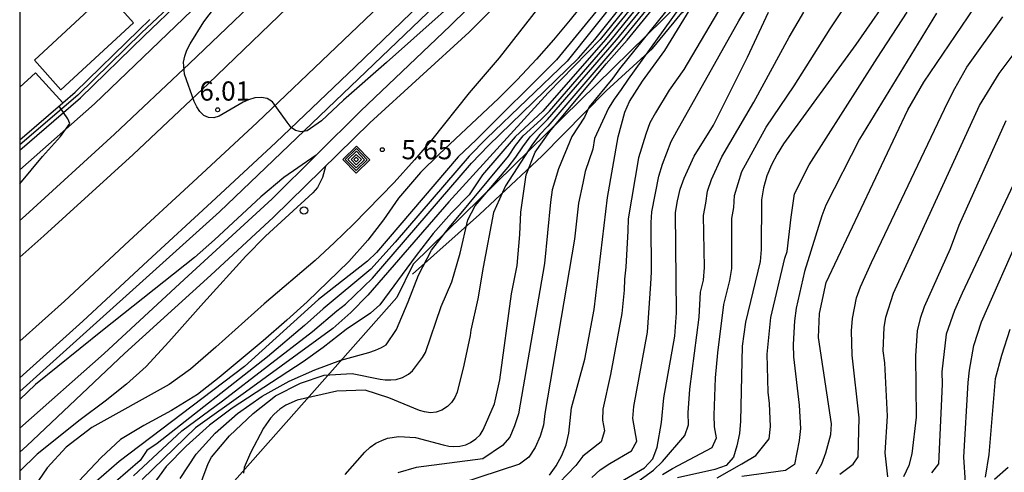
# Model space of a CAD drawing. Units: millimetres. Extents: x 583444 to 583794, y 4795040 to 4795290.
# Drawn here: x 583444 to 583483, y 4795124 to 4795142 of the extents above; entities that cross this region are included whole.
import ezdxf

# ---------------------------------------------------------------- set-up
doc = ezdxf.new("R2010")
doc.units = ezdxf.units.MM
for name, color, linetype in [('010106', 9, 'Continuous'), ('020104', 34, 'Continuous'), ('020109', 7, 'CABEZA_TALUD'), ('020204', 9, 'Continuous'), ('020308', 9, 'Continuous'), ('060142', 4, 'Continuous'), ('070104', 3, 'Continuous'), ('070105', 6, 'Continuous'), ('070108', 9, 'VALLA'), ('090106', 9, 'Continuous'), ('090218', 9, 'Continuous'), ('100116', 71, 'Continuous'), ('130101', 9, 'Continuous'), ('260202', 9, 'Continuous')]:
    doc.layers.add(name, color=color, linetype=linetype)
doc.layers.add('020105', color=24, linetype='Continuous', lineweight=30)
doc.layers.add('060118', color=9, linetype='Continuous', lineweight=30)
doc.styles.add('ARIAL', font='ARIAL.TTF', dxfattribs={"height": 1})
doc.linetypes.add('CABEZA_TALUD', pattern='A,0.1,[204,DONOSTI.shx,S=0.15,R=0,X=0,Y=0],0,0.2', length=0.3)
doc.linetypes.add('VALLA', pattern='A,1,[200,DONOSTI.shx,S=0.1,R=0,X=0,Y=0],1', length=2)

# ---------------------------------------------------------------- blocks, each defined once
blk = doc.blocks.new('HUEPIV')
blk.add_circle((0, 0), 0.145)
blk = doc.blocks.new('COTAPU')
blk.add_circle((0, 0), 0.075)
blk = doc.blocks.new('COLTEN')
for p, q in [((-0.375, -0.375), (-0.375, 0.375)), ((-0.375, 0.375), (0.375, 0.375)), ((-0.305, -0.305), (-0.305, 0.305)), ((-0.305, 0.305), (0.305, 0.305)), ((-0.23, -0.23), (-0.23, 0.23)), ((-0.23, 0.23), (0.23, 0.23)), ((-0.145, -0.145), (-0.145, 0.145)), ((-0.145, 0.145), (0.145, 0.145)), ((-0.065, 0.065), (0.065, 0.065)), ((-0.065, -0.065), (-0.065, 0.065)), ((0.065, 0.065), (0.065, -0.065)), ((0.145, 0.145), (0.145, -0.145)), ((0.23, 0.23), (0.23, -0.23)), ((0.305, 0.305), (0.305, -0.305)), ((0.375, 0.375), (0.375, -0.375)), ((0.375, -0.375), (-0.375, -0.375)), ((0.305, -0.305), (-0.305, -0.305)), ((0.23, -0.23), (-0.23, -0.23)), ((0.145, -0.145), (-0.145, -0.145)), ((0.065, -0.065), (-0.065, -0.065))]:
    blk.add_line(p, q)

msp = doc.modelspace()

# ---------------------------------------------------------------- linework, layer by layer
at = {"layer": '010106', "flags": 128}
msp.add_lwpolyline([(583444.141, 4795040.178), (583794.131, 4795040.17), (583794.137, 4795290.163), (583444.147, 4795290.171)], close=True, dxfattribs=at)
at = {"layer": '020104', "flags": 128}
for points, elevation in [([(583469.937, 4795144.907), (583466.842, 4795141.054), (583464.809, 4795138.966), (583460.915, 4795134.696), (583457.755, 4795131.043), (583457.085, 4795130.359), (583456.386, 4795129.74), (583452.972, 4795127.237), (583451.02, 4795125.841), (583448.925, 4795123.826)], 8.5), ([(583470.171, 4795144.922), (583467.053, 4795141.049), (583464.598, 4795138.241), (583463.512, 4795137.244), (583462.234, 4795135.75), (583461.71, 4795134.969), (583461.028, 4795134.261), (583460.314, 4795133.458), (583459.645, 4795132.594), (583458.221, 4795130.668), (583457.86, 4795130.331), (583456.903, 4795129.697), (583456.01, 4795128.989), (583455.225, 4795128.427), (583452.453, 4795126.622), (583451.569, 4795125.95), (583450.656, 4795125.126), (583449.872, 4795124.329), (583449.217, 4795123.436)], 9), ([(583468.681, 4795144.61), (583465.125, 4795140.257), (583461.987, 4795137.13), (583461.288, 4795136.453), (583458.088, 4795132.716), (583457.746, 4795132.379), (583455.821, 4795130.871), (583452.928, 4795128.242), (583448.034, 4795124.528), (583447.131, 4795123.751), (583446.315, 4795122.976), (583445.759, 4795122.272), (583445.687, 4795122.065), (583445.647, 4795121.862), (583445.639, 4795121.645), (583445.676, 4795120.984), (583445.522, 4795119.885), (583445.413, 4795119.697), (583445.272, 4795119.551), (583445.094, 4795119.401), (583444.884, 4795119.27), (583444.143, 4795118.909)], 7), ([(583448.597, 4795123.961), (583450.486, 4795125.729), (583452.07, 4795126.908), (583455.585, 4795129.618), (583456.545, 4795130.428), (583456.879, 4795130.686), (583457.931, 4795131.702), (583461.812, 4795136.207), (583462.469, 4795136.901), (583465.988, 4795140.32), (583466.632, 4795141.059), (583469.39, 4795144.528)], 8), ([(583450.421, 4795123.863), (583451.036, 4795124.821), (583451.787, 4795125.637), (583452.658, 4795126.411), (583453.616, 4795127.081), (583454.683, 4795127.676), (583455.679, 4795128.124), (583456.692, 4795128.498), (583457.797, 4795128.801), (583458.057, 4795128.886), (583458.29, 4795128.993), (583458.467, 4795129.102), (583458.873, 4795129.692), (583459.333, 4795130.781), (583459.741, 4795131.83), (583460.249, 4795132.803), (583460.951, 4795133.703), (583463.254, 4795136.482), (583463.522, 4795136.9), (583463.823, 4795137.277), (583464.521, 4795137.911), (583464.852, 4795138.246), (583467.264, 4795141.044), (583470.078, 4795144.536)], 9.5), ([(583470.514, 4795144.523), (583467.685, 4795141.034), (583464.796, 4795137.664), (583464.477, 4795137.337), (583464.195, 4795136.953), (583463.139, 4795135.329), (583462.666, 4795134.277), (583462.261, 4795132.132), (583462.059, 4795130.901), (583461.787, 4795129.666), (583461.756, 4795129.458), (583461.513, 4795128.306), (583461.248, 4795127.241), (583461.152, 4795127.03), (583461.025, 4795126.833), (583460.874, 4795126.678), (583460.65, 4795126.538), (583460.432, 4795126.458), (583460.21, 4795126.433), (583459.97, 4795126.474), (583459.772, 4795126.528), (583458.572, 4795127.021), (583457.652, 4795127.325), (583456.546, 4795127.286), (583454.997, 4795126.924), (583454.546, 4795126.732), (583454.312, 4795126.574), (583454.087, 4795126.378), (583453.951, 4795126.223), (583453.668, 4795125.829), (583453.16, 4795124.87), (583452.92, 4795124.296), (583452.894, 4795124.065)], 10.5), ([(583456.868, 4795124.02), (583457.635, 4795124.89), (583457.849, 4795125.083), (583458.073, 4795125.246), (583458.3, 4795125.354), (583458.527, 4795125.436), (583458.969, 4795125.511), (583459.619, 4795125.468), (583460.695, 4795125.179), (583460.916, 4795125.131), (583461.119, 4795125.11), (583461.356, 4795125.125), (583461.583, 4795125.177), (583461.773, 4795125.274), (583461.971, 4795125.412), (583462.14, 4795125.576), (583462.268, 4795125.767), (583462.708, 4795126.789), (583462.91, 4795127.729), (583463.369, 4795131.1), (583463.589, 4795132.202), (583463.691, 4795133.419), (583463.733, 4795134.289), (583463.941, 4795135.76), (583464.303, 4795136.637), (583464.866, 4795137.45), (583467.074, 4795140.094), (583467.896, 4795141.029), (583470.678, 4795144.458)], 11), ([(583471.195, 4795144.379), (583467.589, 4795139.906), (583467.331, 4795139.545), (583466.409, 4795138.42), (583466.225, 4795138.018), (583465.729, 4795137.255), (583465.205, 4795135.992), (583464.966, 4795135.168), (583464.895, 4795134.684), (583464.659, 4795132.286), (583463.642, 4795126.395), (583463.495, 4795125.931), (583463.306, 4795125.477), (583463.019, 4795125.152), (583462.251, 4795124.636), (583459.645, 4795124.293), (583458.924, 4795124.085)], 11.5), ([(583462.647, 4795143.871), (583458.481, 4795140.15), (583456.8, 4795138.682), (583455.942, 4795137.868), (583455.376, 4795137.479), (583455.13, 4795137.438), (583454.927, 4795137.49), (583454.761, 4795137.611), (583454.6, 4795137.81), (583454.027, 4795138.611), (583453.812, 4795138.737), (583453.596, 4795138.781), (583453.334, 4795138.772), (583453.084, 4795138.694), (583452.882, 4795138.595), (583451.946, 4795138.052), (583451.737, 4795137.99), (583451.528, 4795137.993), (583451.337, 4795138.081), (583451.184, 4795138.239), (583451.064, 4795138.412), (583450.965, 4795138.63), (583450.592, 4795139.699), (583450.545, 4795140.165), (583450.598, 4795140.402), (583450.679, 4795140.638), (583450.805, 4795140.881), (583451.337, 4795141.74), (583451.966, 4795142.565)], 6), ([(583464.949, 4795142.983), (583462.895, 4795140.332), (583461.72, 4795138.962), (583460.241, 4795137.111), (583459.583, 4795136.339), (583458.789, 4795135.453), (583457.189, 4795133.816), (583456.438, 4795133.087), (583455.693, 4795132.404), (583453.704, 4795130.704), (583451.812, 4795129.002), (583450.819, 4795128.147), (583449.983, 4795127.544), (583446.963, 4795125.858), (583445.962, 4795125.091), (583445.211, 4795124.284), (583444.54, 4795123.285), (583444.143, 4795122.737)], 6), ([(583466.518, 4795123.908), (583466.843, 4795124.207), (583467.211, 4795124.45), (583468.066, 4795124.942), (583468.275, 4795125.322), (583468.122, 4795126.21), (583468.15, 4795126.687), (583468.683, 4795129.587), (583468.823, 4795131.484), (583468.84, 4795131.945), (583468.833, 4795133.889), (583468.865, 4795134.308), (583469.13, 4795135.705), (583469.27, 4795136.174), (583469.617, 4795137.058), (583469.83, 4795137.462), (583472.256, 4795141.785), (583472.974, 4795142.981)], 13.5), ([(583478.418, 4795143.138), (583476.829, 4795140.851), (583474.007, 4795136.969), (583473.756, 4795136.561), (583473.538, 4795136.144), (583473.35, 4795135.71), (583473.222, 4795135.248), (583473.153, 4795134.779), (583473.135, 4795132.831), (583473.096, 4795132.36), (583472.52, 4795129.98), (583472.393, 4795129.05), (583472.32, 4795126.104), (583472.28, 4795125.619), (583472.179, 4795125.142), (583472.046, 4795124.693), (583471.771, 4795124.372), (583471.327, 4795124.212), (583469.866, 4795123.894)], 15.5), ([(583475.288, 4795124.046), (583475.506, 4795124.435), (583475.657, 4795124.867), (583475.859, 4795125.586), (583475.889, 4795126.007), (583475.372, 4795129.378), (583475.416, 4795130.328), (583475.675, 4795131.534), (583478.869, 4795138.296), (583479.495, 4795139.382), (583481.972, 4795143.054)], 17), ([(583466.535, 4795142.923), (583465.66, 4795141.821), (583465.015, 4795141.04), (583464.352, 4795140.286), (583463.592, 4795139.475), (583462.864, 4795138.741), (583460.54, 4795136.56), (583459.808, 4795135.849), (583458.957, 4795134.84), (583458.362, 4795133.993), (583457.754, 4795133.197), (583457.007, 4795132.357), (583455.38, 4795130.785), (583454.593, 4795130.062), (583453.657, 4795129.252), (583451.944, 4795127.816), (583451.098, 4795127.157), (583450.071, 4795126.529), (583448.99, 4795125.944), (583448.081, 4795125.393), (583447.326, 4795124.682), (583446.453, 4795123.752)], 6.5), ([(583470.204, 4795142.667), (583467.93, 4795139.505), (583467.662, 4795139.094), (583467.381, 4795138.719), (583467.159, 4795138.361), (583466.617, 4795137.17), (583466.552, 4795136.758), (583466.25, 4795135.887), (583466.164, 4795135.43), (583465.986, 4795134.64), (583465.841, 4795133.228), (583464.67, 4795126.402), (583464.62, 4795125.954), (583464.488, 4795125.514), (583464.302, 4795125.078), (583464.054, 4795124.701), (583463.681, 4795124.418), (583459.828, 4795123.159)], 12), ([(583471.591, 4795142.402), (583470.11, 4795139.884), (583469.542, 4795139.072), (583468.997, 4795138.185), (583468.785, 4795137.787), (583468.618, 4795137.344), (583468.336, 4795136.414), (583467.929, 4795134.025), (583467.915, 4795133.567), (583467.836, 4795132.137), (583467.79, 4795131.662), (583467.777, 4795131.243), (583467.685, 4795130.33), (583467.24, 4795127.939), (583466.942, 4795126.578), (583466.924, 4795126.149), (583467.006, 4795125.727), (583466.876, 4795125.293), (583466.163, 4795124.736), (583465.886, 4795124.378), (583465.237, 4795123.687)], 13), ([(583467.319, 4795123.546), (583468.572, 4795124.284), (583468.902, 4795124.631), (583469.068, 4795125.09), (583469.243, 4795126.053), (583469.329, 4795127.015), (583469.76, 4795129.432), (583469.828, 4795130.347), (583469.779, 4795134.285), (583469.857, 4795134.733), (583469.968, 4795135.188), (583470.123, 4795135.629), (583470.519, 4795136.484), (583471.266, 4795137.7), (583472.601, 4795140.358), (583473.423, 4795142.117)], 14), ([(583468.17, 4795123.638), (583468.93, 4795124.185), (583469.274, 4795124.528), (583470.154, 4795125.54), (583470.286, 4795125.969), (583470.281, 4795126.428), (583470.342, 4795127.367), (583470.713, 4795130.175), (583470.762, 4795131.156), (583470.876, 4795131.633), (583470.914, 4795132.124), (583470.874, 4795134.162), (583470.975, 4795134.642), (583471.029, 4795135.114), (583471.19, 4795135.566), (583471.592, 4795136.465), (583472.852, 4795138.595), (583474.233, 4795141.144), (583474.8, 4795142.122)], 14.5), ([(583471.409, 4795123.893), (583472.376, 4795124.44), (583472.925, 4795124.769), (583473.44, 4795125.416), (583473.504, 4795125.901), (583473.462, 4795126.8), (583473.404, 4795127.246), (583473.373, 4795128.737), (583473.511, 4795130.165), (583474.063, 4795132.495), (583474.147, 4795132.748), (583474.302, 4795134.102), (583474.435, 4795135.013), (583475.008, 4795136.144), (583477.669, 4795140.325), (583478.841, 4795142.118)], 16), ([(583479.988, 4795142.09), (583476.979, 4795137.156), (583475.666, 4795134.562), (583475.508, 4795134.153), (583474.832, 4795131.967), (583474.505, 4795130.531), (583474.434, 4795130.043), (583474.383, 4795129.105), (583474.397, 4795128.628), (583474.623, 4795126.734), (583474.678, 4795125.814), (583474.624, 4795125.349), (583474.441, 4795124.417), (583474.091, 4795124.181), (583472.376, 4795123.942)], 16.5), ([(583478.084, 4795123.929), (583477.988, 4795124.873), (583478.078, 4795126.309), (583477.964, 4795128.395), (583477.909, 4795128.865), (583477.944, 4795129.769), (583478.004, 4795130.184), (583478.309, 4795131.116), (583481.666, 4795138.463), (583482.442, 4795139.727), (583483.614, 4795141.291)], 18), ([(583444.143, 4795135.398), (583445.038, 4795136.467), (583445.736, 4795137.254), (583446.099, 4795137.76), (583446.024, 4795137.953), (583445.68, 4795138.443)], 5.5), ([(583482.697, 4795137.874), (583480.864, 4795133.766), (583480.521, 4795132.858), (583479.505, 4795130.59), (583479.349, 4795130.124), (583479.237, 4795129.647), (583479.165, 4795128.662), (583479.19, 4795126.258), (583479.028, 4795124.827), (583478.903, 4795124.376), (583478.694, 4795123.927)], 18.5), ([(583483.714, 4795136.916), (583480.99, 4795131.121), (583480.694, 4795130.438), (583480.371, 4795129.519), (583480.199, 4795128.041), (583480.217, 4795127.552), (583480.073, 4795124.441), (583479.799, 4795124.088)], 19), ([(583455.734, 4795136.522), (583454.475, 4795135.653), (583453.565, 4795134.897), (583451.754, 4795133.21), (583450.971, 4795132.522), (583447.373, 4795129.659), (583444.759, 4795127.542), (583444.143, 4795126.962)], 5.5), ([(583456.103, 4795136.074), (583455.981, 4795135.646), (583455.781, 4795135.256), (583455.598, 4795135.055), (583453.747, 4795133.352), (583452.978, 4795132.563), (583451.333, 4795130.742), (583449.975, 4795129.208), (583449.087, 4795128.25), (583448.324, 4795127.563), (583447.482, 4795126.891), (583446.505, 4795126.156), (583444.831, 4795124.811), (583444.143, 4795124.146)], 5.5), ([(583481.119, 4795123.71), (583481.058, 4795124.703), (583481.224, 4795127.622), (583481.283, 4795128.104), (583481.455, 4795129.069), (583481.743, 4795129.999), (583483.323, 4795133.571)], 19.5), ([(583482.787, 4795124.298), (583482.262, 4795123.818)], 20.5)]:
    msp.add_lwpolyline(points, dxfattribs=dict(at, elevation=elevation))
at = {"layer": '020105', "flags": 128}
for points, elevation in [([(583469.504, 4795145.194), (583465.553, 4795140.2), (583462.389, 4795137.18), (583461.71, 4795136.486), (583458.825, 4795133.119), (583457.877, 4795132.066), (583456.002, 4795130.503), (583455.279, 4795129.86), (583453.828, 4795128.63), (583449.514, 4795125.227), (583449.109, 4795124.954), (583448.857, 4795124.568), (583447.887, 4795123.731)], 7.5), ([(583451.091, 4795123.328), (583451.505, 4795124.446), (583451.642, 4795124.694), (583452.339, 4795125.539), (583453.267, 4795126.409), (583454.15, 4795127.099), (583455.124, 4795127.593), (583456.048, 4795127.913), (583457.14, 4795127.971), (583458.233, 4795127.752), (583458.436, 4795127.726), (583458.649, 4795127.723), (583458.857, 4795127.743), (583459.112, 4795127.813), (583459.345, 4795127.944), (583459.505, 4795128.085), (583459.896, 4795128.597), (583460.009, 4795128.79), (583460.623, 4795130.598), (583461.039, 4795131.568), (583461.365, 4795132.687), (583461.661, 4795133.986), (583461.957, 4795134.545), (583463.245, 4795136.053), (583463.544, 4795136.444), (583463.811, 4795136.855), (583464.1, 4795137.238), (583464.784, 4795137.921), (583467.474, 4795141.039), (583470.573, 4795144.84)], 10), ([(583469.281, 4795124.024), (583469.661, 4795124.253), (583471.212, 4795125.074), (583471.385, 4795125.454), (583471.311, 4795125.885), (583471.293, 4795126.34), (583471.35, 4795127.808), (583471.44, 4795128.788), (583471.676, 4795130.673), (583471.909, 4795131.618), (583471.987, 4795132.082), (583471.99, 4795134.05), (583472.065, 4795134.48), (583472.087, 4795134.946), (583472.376, 4795135.88), (583473.335, 4795137.626), (583474.422, 4795139.237), (583475.833, 4795141.475), (583476.986, 4795143.217)], 15), ([(583464.863, 4795123.993), (583465.119, 4795124.357), (583465.336, 4795124.762), (583465.512, 4795125.185), (583465.616, 4795125.644), (583465.716, 4795126.627), (583466.24, 4795128.538), (583466.599, 4795130.481), (583467.123, 4795134.868), (583467.541, 4795137.247), (583467.803, 4795138.202), (583467.987, 4795138.622), (583468.496, 4795139.422), (583469.368, 4795140.622), (583470.361, 4795142.245)], 12.5), ([(583476.212, 4795124.032), (583476.733, 4795124.429), (583476.925, 4795124.717), (583476.964, 4795126.239), (583476.697, 4795128.69), (583476.671, 4795129.65), (583476.7, 4795130.124), (583476.858, 4795130.939), (583477.012, 4795131.368), (583477.449, 4795132.327), (583480.431, 4795138.595), (583480.7, 4795139.14), (583481.176, 4795139.973), (583482.58, 4795141.943)], 17.5), ([(583481.903, 4795123.913), (583482.044, 4795124.805), (583482.299, 4795127.779), (583482.55, 4795128.694), (583482.873, 4795129.715)], 20)]:
    msp.add_lwpolyline(points, dxfattribs=dict(at, elevation=elevation))
at = {"layer": '020109'}
msp.add_polyline3d([(583459.5, 4795131.868, 9.128), (583462.117, 4795134.202, 10.115), (583464.573, 4795136.496, 11.095), (583467.069, 4795139.042, 11.793), (583468.89, 4795140.704, 12.206), (583470.038, 4795142.092, 12.339), (583471.635, 4795143.313, 12.66), (583473.692, 4795144.725, 13.105), (583474.762, 4795146.223, 13.302), (583475.944, 4795147.472, 13.419), (583477.243, 4795148.756, 13.345), (583478.778, 4795150.269, 13.258), (583479.458, 4795150.965, 13.129)], dxfattribs=at)
at = {"layer": '060118'}
for points in [[(583507.771, 4795203.727, 8.041), (583502.951, 4795197.197, 7.887), (583499.436, 4795192.534, 7.659), (583496.049, 4795188.147, 7.554), (583492.973, 4795184.274, 7.5), (583489.365, 4795179.841, 7.346), (583485.947, 4795175.73, 7.253), (583482.138, 4795171.3, 7.125), (583478.323, 4795166.918, 6.944), (583473.977, 4795162.13, 6.783), (583470.37, 4795158.264, 6.72), (583466.468, 4795154.16, 6.61), (583462.702, 4795150.275, 6.426), (583458.776, 4795146.379, 6.341), (583455.293, 4795142.968, 6.229), (583451.523, 4795139.332, 6.065), (583448.574, 4795136.555, 6.007), (583445.08, 4795133.371, 5.814), (583444.143, 4795132.533, 5.791)], [(583507.994, 4795199.965, 7.929), (583505.287, 4795196.279, 7.767), (583501.751, 4795191.61, 7.651), (583498.857, 4795187.816, 7.535), (583495.957, 4795184.141, 7.409), (583493.346, 4795180.841, 7.319), (583490.772, 4795177.72, 7.22), (583488.044, 4795174.484, 7.158), (583485.592, 4795171.637, 7.1), (583481.227, 4795166.545, 6.984), (583477.344, 4795162.228, 6.838), (583472.571, 4795157.093, 6.695), (583468.936, 4795153.227, 6.49), (583465.338, 4795149.54, 6.329), (583462.273, 4795146.419, 6.271), (583459.069, 4795143.211, 6.163), (583456.519, 4795140.753, 6.092), (583453.422, 4795137.799, 6.03), (583450.908, 4795135.471, 6.001), (583448.428, 4795133.171, 5.881), (583445.893, 4795130.81, 5.717), (583444.143, 4795129.246, 5.658)], [(583444.143, 4795127.811, 5.634), (583446.614, 4795130.019, 5.717), (583449.156, 4795132.387, 5.881), (583451.635, 4795134.686, 6.001), (583454.155, 4795137.019, 6.03), (583457.26, 4795139.981, 6.092), (583459.819, 4795142.448, 6.163), (583463.033, 4795145.666, 6.271), (583466.103, 4795148.791, 6.329), (583469.709, 4795152.487, 6.49), (583473.353, 4795156.362, 6.695), (583478.134, 4795161.506, 6.838), (583482.031, 4795165.839, 6.984), (583486.404, 4795170.94, 7.1), (583488.858, 4795173.79, 7.158), (583491.594, 4795177.035, 7.22), (583494.178, 4795180.169, 7.319), (583496.797, 4795183.478, 7.409), (583499.702, 4795187.16, 7.535), (583502.603, 4795190.963, 7.651), (583506.145, 4795195.639, 7.767), (583508.859, 4795199.336, 7.929)], [(583444.143, 4795133.969, 5.809), (583444.363, 4795134.165, 5.814), (583447.847, 4795137.34, 6.007), (583450.785, 4795140.107, 6.065), (583454.547, 4795143.735, 6.229), (583458.025, 4795147.141, 6.341), (583461.941, 4795151.027, 6.426), (583464.706, 4795153.88, 6.561)]]:
    msp.add_polyline3d(points, dxfattribs=at)
at = {"layer": '060142'}
msp.add_polyline3d([(583444.143, 4795125.832, 5.074), (583447.445, 4795128.759, 5.184), (583450.571, 4795131.649, 5.336), (583454.007, 4795134.811, 5.444), (583457.485, 4795138.257, 5.556), (583460.976, 4795141.59, 5.588), (583464.325, 4795144.895, 5.68), (583467.948, 4795148.533, 5.788), (583470.56, 4795151.116, 5.88), (583473.1, 4795153.857, 5.992), (583476.445, 4795157.394, 6.127), (583480.137, 4795161.728, 6.235), (583484.427, 4795166.404, 6.322), (583487.836, 4795170.285, 6.401), (583490.584, 4795173.502, 6.493), (583493.129, 4795176.595, 6.713), (583497.247, 4795181.835, 6.935), (583502.013, 4795187.949, 7.158), (583505.732, 4795192.559, 7.234), (583508.314, 4795196.138, 7.337), (583511.078, 4795199.909, 7.402)], dxfattribs=at)
at = {"layer": '070104'}
for points in [[(583444.143, 4795135.945, 5.344), (583447.065, 4795138.528, 5.467), (583454.041, 4795145.24, 5.565), (583460.76, 4795151.941, 5.89), (583467.498, 4795159.029, 6.022), (583473.826, 4795165.94, 6.207), (583479.239, 4795171.867, 6.419), (583485.21, 4795178.946, 6.61), (583490.488, 4795185.404, 6.858), (583495.168, 4795191.226, 7.029), (583500.236, 4795197.728, 7.232), (583504.572, 4795203.699, 7.486)], [(583444.143, 4795124.899, 5.046), (583444.421, 4795125.142, 5.051), (583448.239, 4795128.763, 5.164), (583451.621, 4795131.821, 5.316), (583454.064, 4795134.092, 5.386), (583457.83, 4795137.788, 5.577), (583461.721, 4795141.34, 5.631), (583465.193, 4795144.845, 5.7), (583468.983, 4795148.668, 5.866), (583472.258, 4795152.012, 5.999), (583476.213, 4795156.38, 6.093), (583480.628, 4795160.98, 6.264), (583483.605, 4795164.425, 6.47)]]:
    msp.add_polyline3d(points, dxfattribs=at)
at = {"layer": '070105'}
for points in [[(583444.143, 4795136.725, 7.678), (583446.515, 4795138.765, 7.71), (583449.002, 4795141.202, 7.753), (583450.46, 4795142.578, 7.759), (583453.798, 4795145.902, 7.746), (583459.916, 4795152.085, 7.759), (583466.008, 4795158.407, 7.86), (583473.515, 4795166.443, 7.925), (583476.972, 4795170.275, 7.934)], [(583445.827, 4795138.569, 7.703), (583446.312, 4795138.986, 7.71), (583448.794, 4795141.418, 7.753), (583449.234, 4795141.832, 7.755)], [(583444.143, 4795137.121, 7.681), (583445.827, 4795138.569, 7.703)]]:
    msp.add_polyline3d(points, dxfattribs=at)
at = {"layer": '070108'}
msp.add_polyline3d([(583501.521, 4795200.815, 8.647), (583496.331, 4795193.88, 8.428), (583491.864, 4795188.184, 8.255), (583486.287, 4795181.255, 8.129), (583480.571, 4795174.478, 8.058), (583476.869, 4795170.386, 7.934), (583473.405, 4795166.545, 7.925), (583465.899, 4795158.51, 7.86), (583459.808, 4795152.19, 7.759), (583453.692, 4795146.008, 7.746), (583450.355, 4795142.685, 7.759), (583448.898, 4795141.31, 7.753), (583446.413, 4795138.875, 7.71), (583444.143, 4795136.923, 7.679)], dxfattribs=at)
at = {"layer": '090106'}
msp.add_polyline3d([(583447.553, 4795142.882, 7.183), (583444.719, 4795140.246, 7.184), (583445.753, 4795139.076, 7.183), (583448.587, 4795141.712, 7.246)], close=True, dxfattribs=at)
at = {"layer": '100116'}
msp.add_polyline3d([(583445.827, 4795138.569, 7.216), (583444.753, 4795139.745, 7.21), (583444.144, 4795139.193, 7.197)], dxfattribs=at)
at = {"layer": '130101'}
for points in [[(583444.143, 4795127.272, 7.16), (583451.95, 4795134.3, 7.16), (583462.21, 4795144.15, 7.16), (583480.31, 4795163.31, 7.16), (583499.28, 4795185.78, 7.16), (583513.32, 4795205.17, 7.16), (583520.68, 4795215.22, 7.16), (583532.9, 4795235, 8.09), (583543.37, 4795253.87, 8.09), (583554.73, 4795276.94, -0.3), (583560.69, 4795288.72, 27.92), (583561.314, 4795290.168, 27.92)], [(583574.48, 4795283.18, 27.92), (583556.51, 4795248.1, 16.1), (583540.99, 4795222.21, 14.24), (583513.6, 4795181.67, 11.31), (583479.53, 4795151.92, 17.42), (583470.6, 4795143.14, 7.57), (583459.53, 4795132.26, 7.57), (583458.89, 4795130.95, 7.57), (583452.04, 4795123.21, 10.63), (583444.26, 4795114.76, 10.63), (583444.143, 4795114.717, 10.63)]]:
    msp.add_polyline3d(points, dxfattribs=at)

# ---------------------------------------------------------------- block references
at = {"layer": '020204', "rotation": 359.9987685839998}
for p in [(583451.882, 4795138.302, 6.005), (583458.319, 4795136.739, 5.653)]:
    msp.add_blockref('COTAPU', p, dxfattribs=at)
at = {"layer": '090218', "rotation": 44.3627685885283}
msp.add_blockref('COLTEN', (583457.301, 4795136.351, 5.608), dxfattribs=at)
at = {"layer": '260202', "rotation": 359.9987685839998}
msp.add_blockref('HUEPIV', (583455.258, 4795134.359, 5.467), dxfattribs=at)

# ---------------------------------------------------------------- texts
at = {"layer": '020308', "style": 'ARIAL'}
for s, p in [('6.01', (583451.166, 4795138.661, 6.005)), ('5.65', (583459.069, 4795136.364, 5.653))]:
    msp.add_text(s, height=0.75, rotation=359.9988, dxfattribs=at).set_placement(p)

doc.saveas('drawing.dxf')
